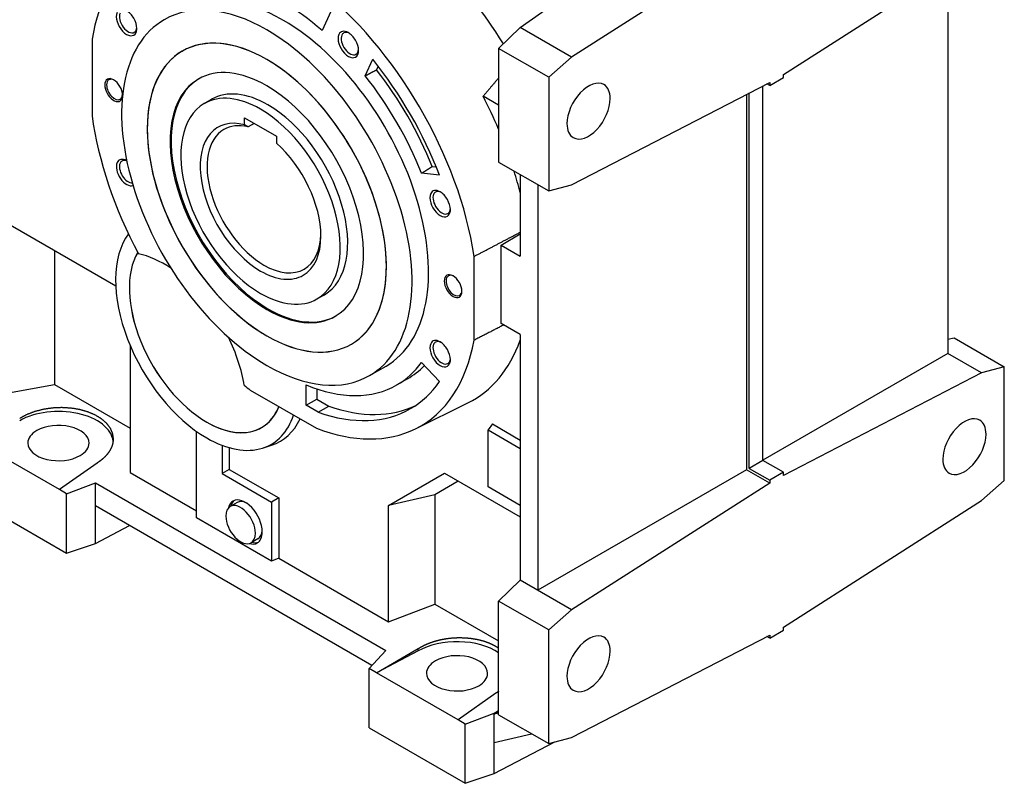
# Model space of a CAD drawing. Extents: x 2118 to 8803, y -595 to 4228.
# Drawn here: x 7212 to 7824, y 1154 to 1628 of the extents above; entities that cross this region are included whole.
import ezdxf

# ---------------------------------------------------------------- set-up
doc = ezdxf.new("R2010")
doc.units = 0
doc.header["$MEASUREMENT"] = 0
doc.layers.add('View', color=7, linetype='Continuous')

msp = doc.modelspace()

# ---------------------------------------------------------------- linework, layer by layer
at = {"layer": 'View'}
for p, q in [((7677.9, 1682.89), (7554.82, 1604.39)), ((7686.38, 1593.62), (7809.45, 1672.13)), ((7788.48, 1658.75), (7788.48, 1420.54)), ((7522.97, 1622.78), (7563.22, 1651.15)), ((7405.41, 1632.69), (7400.09, 1620.91)), ((7509.61, 1609.84), (7522.97, 1622.78)), ((7554.82, 1604.39), (7522.97, 1622.78)), ((7257.17, 1615.47), (7257.17, 1567.97)), ((7313.23, 1608.1), (7313.27, 1608.12)), ((7509.61, 1609.84), (7509.61, 1603.97)), ((7540.72, 1591.88), (7509.61, 1609.84)), ((7426.8, 1592.82), (7431.44, 1603.08)), ((7509.61, 1603.97), (7509.61, 1545.38)), ((7554.82, 1604.39), (7540.72, 1591.88)), ((7434.81, 1598.82), (7433.77, 1596.51)), ((7540.72, 1591.88), (7540.72, 1521.34)), ((7677.9, 1586.82), (7686.38, 1591.72)), ((7686.38, 1591.72), (7686.38, 1593.62)), ((7554.82, 1525.12), (7677.9, 1588.72)), ((7673.65, 1354.12), (7673.65, 1586.53)), ((7677.9, 1586.82), (7676.16, 1587.82)), ((7677.9, 1588.72), (7677.9, 1586.82)), ((7326.82, 1575.59), (7331.42, 1578.24)), ((7509.61, 1574.51), (7499.95, 1580.09)), ((7663.41, 1581.23), (7663.41, 1348.33)), ((7665.17, 1349.22), (7665.17, 1582.15)), ((7351.92, 1562.42), (7351.92, 1566.73)), ((7351.92, 1566.73), (7371.72, 1555.3)), ((7357.86, 1563.3), (7354.04, 1561.1)), ((7371.72, 1555.3), (7371.72, 1550.99)), ((7509.61, 1545.38), (7509.61, 1539.3)), ((7468.42, 1536.5), (7470.93, 1536.25)), ((7509.61, 1539.3), (7540.72, 1521.34)), ((7472.94, 1531.2), (7461.73, 1532.31)), ((7523.01, 1531.56), (7523.01, 1480.98)), ((7533.92, 1525.26), (7533.92, 1273.57)), ((7540.72, 1521.34), (7554.82, 1525.12)), ((7197.77, 1505.23), (7271.93, 1462.42)), ((7511.15, 1487.82), (7523.01, 1494.67)), ((7511.15, 1487.82), (7523.01, 1480.98)), ((7511.15, 1439.08), (7511.15, 1487.82)), ((7233.83, 1484.41), (7233.83, 1401.37)), ((7494.4, 1428.75), (7494.4, 1480.75)), ((7396.82, 1454.35), (7401.42, 1457)), ((7523.01, 1432.24), (7511.15, 1439.08)), ((7523.01, 1432.24), (7523.01, 1279.88)), ((7280.91, 1425.37), (7280.91, 1346.7)), ((7418.18, 1426.32), (7418.22, 1426.34)), ((7788.48, 1429.32), (7792.45, 1430.21)), ((7792.45, 1430.21), (7823.56, 1412.25)), ((7788.48, 1420.54), (7673.65, 1354.25)), ((7809.45, 1408.47), (7788.48, 1420.58)), ((7429.46, 1406.79), (7439.71, 1412.71)), ((7461.73, 1414.92), (7472.94, 1403.08)), ((7823.56, 1412.25), (7809.45, 1408.47)), ((7823.56, 1341.71), (7823.56, 1412.25)), ((7809.45, 1408.47), (7686.38, 1344.86)), ((7197.77, 1394.7), (7233.83, 1401.37)), ((7233.83, 1401.37), (7280.91, 1374.2)), ((7390.1, 1388.41), (7390.1, 1401.01)), ((7453, 1404.8), (7446.46, 1401.02)), ((7355.39, 1397.84), (7396.53, 1374.08)), ((7396.65, 1398.57), (7396.65, 1392.19)), ((7390.1, 1388.41), (7396.65, 1392.19)), ((7397.63, 1384.07), (7390.1, 1388.41)), ((7396.65, 1392.19), (7404.17, 1387.84)), ((7397.63, 1384.07), (7404.17, 1387.84)), ((7457.99, 1373.75), (7490.58, 1389.88)), ((7505.72, 1376.78), (7503.13, 1373.09)), ((7505.72, 1376.78), (7523.01, 1366.79)), ((7322.11, 1318.62), (7322.11, 1372.14)), ((7362.38, 1374.57), (7362.42, 1374.59)), ((7503.13, 1373.09), (7523.01, 1361.62)), ((7503.13, 1337.72), (7503.13, 1373.09)), ((7236.9, 1336.02), (7186.22, 1365.28)), ((7337.89, 1363.55), (7337.89, 1346.02)), ((7363.11, 1361.8), (7368.6, 1363.55)), ((7342.37, 1362.06), (7342.37, 1348.61)), ((7260.35, 1352.55), (7236.9, 1336.02)), ((7673.65, 1354.12), (7665.17, 1349.22)), ((7686.38, 1346.77), (7673.65, 1354.12)), ((7280.91, 1346.7), (7322.11, 1322.91)), ((7342.37, 1348.61), (7337.89, 1346.02)), ((7337.89, 1346.02), (7368.65, 1328.26)), ((7342.37, 1348.61), (7373.13, 1330.85)), ((7441.32, 1326.22), (7475.98, 1346.24)), ((7475.98, 1346.24), (7523.01, 1319.09)), ((7663.41, 1348.33), (7533.92, 1273.57)), ((7677.9, 1339.96), (7663.41, 1348.33)), ((7665.17, 1349.22), (7677.9, 1341.87)), ((7686.38, 1346.77), (7677.9, 1341.87)), ((7686.38, 1344.86), (7686.38, 1346.77)), ((7241.36, 1333.44), (7259.29, 1340.28)), ((7259.29, 1340.28), (7439.6, 1236.17)), ((7259.29, 1325.96), (7259.29, 1340.28)), ((7484.56, 1341.29), (7470.01, 1332.89)), ((7677.9, 1339.96), (7554.82, 1261.46)), ((7677.9, 1341.87), (7677.9, 1339.96)), ((7809.45, 1329.2), (7823.56, 1341.71)), ((7241.36, 1333.44), (7236.9, 1336.02)), ((7241.36, 1296.7), (7241.36, 1333.44)), ((7470.01, 1332.89), (7441.32, 1326.22)), ((7470.01, 1332.89), (7470.01, 1265.02)), ((7523.01, 1326.25), (7503.13, 1337.72)), ((7181.76, 1331.11), (7241.36, 1296.7)), ((7347.19, 1328.02), (7342.95, 1325.57)), ((7373.13, 1330.85), (7368.65, 1328.26)), ((7368.65, 1328.26), (7368.65, 1291.74)), ((7373.13, 1330.85), (7373.13, 1293.45)), ((7686.38, 1250.69), (7809.45, 1329.2)), ((7430.98, 1226.84), (7259.29, 1325.96)), ((7259.29, 1302.68), (7259.29, 1325.96)), ((7441.32, 1254.09), (7441.32, 1326.22)), ((7368.65, 1291.74), (7322.11, 1318.62)), ((7259.29, 1302.68), (7280.51, 1313.71)), ((7241.36, 1296.7), (7259.29, 1302.68)), ((7360.19, 1305.5), (7355.95, 1303.05)), ((7373.13, 1293.45), (7368.65, 1291.74)), ((7373.13, 1293.45), (7441.32, 1254.09)), ((7509.61, 1266.92), (7522.97, 1279.85)), ((7522.97, 1279.85), (7523.01, 1279.88)), ((7554.82, 1261.46), (7522.97, 1279.85)), ((7533.92, 1273.57), (7523.01, 1279.88)), ((7509.61, 1260.83), (7509.61, 1266.92)), ((7540.72, 1248.95), (7509.61, 1266.92)), ((7441.32, 1254.09), (7470.01, 1265.02)), ((7470.01, 1265.02), (7509.61, 1242.16)), ((7509.61, 1202.25), (7509.61, 1260.83)), ((7554.82, 1261.46), (7540.72, 1248.95)), ((7540.72, 1178.41), (7540.72, 1248.95)), ((7677.9, 1243.89), (7686.38, 1248.79)), ((7686.38, 1248.79), (7686.38, 1250.69)), ((7554.82, 1182.19), (7677.9, 1245.79)), ((7677.9, 1243.89), (7676.16, 1244.9)), ((7677.9, 1245.79), (7677.9, 1243.89)), ((7439.6, 1236.17), (7429.25, 1224.96)), ((7433.71, 1222.39), (7459.75, 1237.43)), ((7459.75, 1235.93), (7433.71, 1222.39)), ((7459.75, 1235.93), (7459.75, 1237.43)), ((7433.71, 1222.39), (7429.25, 1224.96)), ((7429.25, 1188.22), (7429.25, 1224.96)), ((7484.39, 1193.13), (7433.71, 1222.39)), ((7507.84, 1209.67), (7484.39, 1193.13)), ((7506.78, 1197.39), (7509.61, 1199.02)), ((7506.78, 1196.78), (7509.61, 1198.56)), ((7509.61, 1196.37), (7509.61, 1202.25)), ((7488.85, 1190.56), (7484.39, 1193.13)), ((7488.85, 1190.56), (7506.78, 1197.39)), ((7509.61, 1197.43), (7506.78, 1196.78)), ((7506.78, 1196.78), (7506.78, 1197.39)), ((7506.78, 1179.22), (7506.78, 1196.78)), ((7509.61, 1196.37), (7540.72, 1178.41)), ((7429.25, 1188.22), (7488.85, 1153.81)), ((7488.85, 1153.81), (7488.85, 1190.56)), ((7506.78, 1179.22), (7530, 1184.59)), ((7540.72, 1178.41), (7554.82, 1182.19)), ((7506.78, 1159.79), (7544.58, 1179.44)), ((7506.78, 1159.79), (7506.78, 1179.22)), ((7488.85, 1153.81), (7506.78, 1159.79))]:
    msp.add_line(p, q, dxfattribs=at)
for centre, major_axis, start_param, end_param in [((7264.95, 1714.19), (100, 173.21), -5.39762, -3.267), ((7375.96, 1523.13), (-85.25, 147.66), 0.037066, 0.613941), ((7430.06, 1554.36), (87.25, -151.13), -4.65925, -4.2567), ((7375.96, 1523.13), (-70.5, 122.11), 5.25341, 5.75441), ((7375.96, 1523.13), (-85.25, 147.66), 4.11486, 5.32633), ((7375.96, 1523.13), (-63.75, 110.42), 5.49779, 6.283185), ((7278.62, 1625.89), (4.5, -7.79), -5.49779, -3.92699), ((7365.71, 1517.21), (-63.75, 110.42), 5.49779, 6.283185), ((7365.71, 1517.21), (-63.75, 110.42), 0, 2.35619), ((7278.62, 1625.89), (4.5, -7.79), -2.74889, 0.392695), ((7279.58, 1626.44), (-3.82, 6.62), 0.392699, 3.14159), ((7365.71, 1517.21), (-52.5, 90.93), 5.49779, 8.639375), ((7375.96, 1523.13), (-63.75, 110.42), 3.14159, 5.49779), ((7279.58, 1626.44), (-3.82, 6.62), 3.14159, 3.53429), ((7278.62, 1625.89), (4.5, -7.79), -5.89049, -5.49779), ((7279.58, 1626.44), (-3.82, 6.62), 3.53429, 3.84203), ((7365.71, 1517.21), (-63.75, 110.42), 3.14159, 5.49779), ((7416.28, 1612.25), (4.5, -7.79), -3.92699, -2.74889), ((7417.24, 1612.8), (-3.82, 6.62), 5.58275, 6.283185), ((7365.71, 1517.21), (-52.48, 90.89), 5.49779, 6.283185), ((7365.74, 1517.23), (-52.48, 90.89), 5.49803, 6.283185), ((7416.28, 1612.25), (4.5, -7.79), -2.74889, 0.392695), ((7417.24, 1612.8), (-3.82, 6.62), 0.392699, 3.14159), ((7417.24, 1612.8), (-3.82, 6.62), 0, 0.392699), ((7416.28, 1612.25), (4.5, -7.79), -5.49779, -3.92699), ((7365.71, 1517.21), (-52.48, 90.89), 0, 2.35619), ((7365.74, 1517.23), (-52.48, 90.89), 0, 0.000337), ((7416.28, 1612.25), (4.5, -7.79), -5.89049, -5.49779), ((7417.24, 1612.8), (-3.82, 6.62), 3.53429, 3.84203), ((7365.71, 1517.21), (-52.5, 90.93), 3.92699, 5.49779), ((7365.71, 1517.21), (-52.48, 90.89), 3.14159, 5.49779), ((7417.24, 1612.8), (-3.82, 6.62), 3.14159, 3.53429), ((7375.96, 1523.13), (79, -136.83), -4.97817, -4.44661), ((7365.71, 1517.21), (-42.5, 73.61), 5.49779, 6.283185), ((7382.5, 1526.91), (70.74, -122.53), -4.95979, -4.46498), ((7270.6, 1583.96), (3.9, -6.75), -3.92699, -2.35619), ((7271.17, 1584.29), (3.5, -6.06), -3.14159, -2.35619), ((7271.17, 1584.29), (3.5, -6.06), -3.87137, -3.14159), ((7270.6, 1583.96), (3.9, -6.75), -5.49779, -3.92699), ((7365.71, 1517.21), (-42.5, 73.61), 0, 2.35619), ((7366.42, 1517.62), (-42.5, 73.61), 0.008319, 2.35619), ((7375.96, 1523.13), (-70.5, 122.11), 4.46201, 4.96276), ((7565.47, 1570.9), (9.5, 16.45), 0, 2.356195), ((7270.6, 1583.96), (3.9, -6.75), -2.35619, 0.607335), ((7271.17, 1584.29), (3.5, -6.06), -2.35619, 0), ((7366.42, 1517.62), (-35, 60.62), 5.49779, 6.283185), ((7365.71, 1517.21), (-42.5, 73.61), 3.14159, 5.49779), ((7565.47, 1570.9), (9.5, 16.45), -0.785398, 0), ((7271.17, 1584.29), (3.5, -6.06), 0, 0.729775), ((7270.6, 1583.96), (3.9, -6.75), -5.53451, -5.49779), ((7361.82, 1514.97), (-35, 60.62), 5.49779, 6.283185), ((7407.43, 1541.3), (86.42, -149.68), -4.91707, -4.78574), ((7565.47, 1570.9), (9.5, 16.45), -3.14159, -0.785398), ((7361.82, 1514.97), (-35, 60.62), 0, 2.35619), ((7361.82, 1514.97), (-35, 60.62), 3.14159, 5.49779), ((7366.42, 1517.62), (-35, 60.62), 3.14159, 5.49779), ((7375.96, 1523.13), (-85.25, 147.66), 0.956855, 1.51442), ((7361.82, 1514.97), (-26.5, 45.9), 5.76511, 8.639375), ((7363.94, 1516.19), (-25, 43.3), 0, 2.35619), ((7363.94, 1516.19), (-25, 43.3), 5.78158, 6.28319), ((7565.47, 1570.9), (9.5, 16.45), -3.92699, -3.14159), ((7361.82, 1514.97), (-26.5, 45.9), 3.92699, 5.23046), ((7278.62, 1532.77), (4.5, -7.79), -3.92699, -2.74889), ((7278.62, 1532.77), (4.5, -7.79), -2.74889, -0.104593), ((7279.58, 1533.33), (-3.82, 6.62), 0.392699, 2.85249), ((7279.58, 1533.33), (-3.82, 6.62), 0, 0.392699), ((7279.58, 1533.33), (-3.82, 6.62), 5.65333, 6.283185), ((7278.62, 1532.77), (4.5, -7.79), -3.94293, -3.92699), ((7407.43, 1541.3), (86.42, -149.68), -5.16681, -5.08205), ((7473.3, 1513.49), (4.5, -7.79), -3.92699, -2.74889), ((7473.3, 1513.49), (4.5, -7.79), -2.74889, 0.392695), ((7474.26, 1514.04), (-3.82, 6.62), 0.392699, 3.14159), ((7474.26, 1514.04), (-3.82, 6.62), 0, 0.392699), ((7474.26, 1514.04), (-3.82, 6.62), 5.58275, 6.283185), ((7473.3, 1513.49), (4.5, -7.79), -5.49779, -3.92699), ((7474.26, 1514.04), (-3.82, 6.62), 3.53429, 3.84203), ((7474.26, 1514.04), (-3.82, 6.62), 3.14159, 3.53429), ((7473.3, 1513.49), (4.5, -7.79), -5.89049, -5.49779), ((7328.41, 1433.42), (-40, 69.28), 0.250592, 2.35619), ((7361.82, 1514.97), (-26.5, 45.9), 2.35619, 3.92699), ((7363.94, 1516.19), (-25, 43.3), 3.14159, 3.89742), ((7328.41, 1433.42), (-34, 58.89), 0.316126, 2.35619), ((7328.41, 1433.42), (-33.98, 58.85), 0.316419, 2.35619), ((7301.89, 1417.29), (36, -62.35), -4.01133, -3.61044), ((7363.94, 1516.19), (-25, 43.3), 2.35619, 3.14159), ((7365.71, 1517.21), (-52.5, 90.93), 2.35619, 3.92699), ((7365.74, 1517.23), (-52.48, 90.89), 3.14159, 3.92675), ((7481.32, 1462.3), (3.9, -6.75), -3.92699, -2.35619), ((7481.89, 1462.63), (3.5, -6.06), -3.14159, -2.35619), ((7481.89, 1462.63), (3.5, -6.06), -3.87137, -3.14159), ((7481.32, 1462.3), (3.9, -6.75), -5.49779, -3.92699), ((7481.32, 1462.3), (3.9, -6.75), -2.35619, 0.785395), ((7481.89, 1462.63), (3.5, -6.06), -2.35619, 0), ((7361.82, 1514.97), (-35, 60.62), 2.35619, 3.14159), ((7481.89, 1462.63), (3.5, -6.06), 0, 0.729775), ((7365.71, 1517.21), (-42.5, 73.61), 2.35619, 3.14159), ((7366.42, 1517.62), (-42.5, 73.61), 2.35619, 3.13327), ((7301.89, 1417.29), (36, -62.35), -5.28804, -4.83107), ((7365.71, 1517.21), (-52.48, 90.89), 2.35619, 3.14159), ((7365.74, 1517.23), (-52.48, 90.89), 3.14126, 3.14159), ((7375.96, 1523.13), (-85.25, 147.66), 3.10453, 3.73912), ((7473.3, 1420.38), (4.5, -7.79), -2.74889, 0.392695), ((7473.3, 1420.38), (4.5, -7.79), -3.92699, -2.74889), ((7474.26, 1420.93), (-3.82, 6.62), 0.392699, 3.14159), ((7474.26, 1420.93), (-3.82, 6.62), 0, 0.392699), ((7474.26, 1420.93), (-3.82, 6.62), 5.58275, 6.28319), ((7473.3, 1420.38), (4.5, -7.79), -5.49779, -3.92699), ((7407.43, 1541.3), (86.42, -149.68), -0.037066, 0.454425), ((7365.71, 1517.21), (-63.75, 110.42), 2.35619, 3.14159), ((7375.96, 1523.13), (-70.5, 122.11), 3.14159, 3.39197), ((7382.5, 1526.91), (70.5, -122.11), 0, 0.163125), ((7474.26, 1420.93), (-3.82, 6.62), 3.14159, 3.53429), ((7473.3, 1420.38), (4.5, -7.79), -5.89049, -5.49779), ((7474.26, 1420.93), (-3.82, 6.62), 3.53429, 3.84203), ((7375.96, 1523.13), (-85.25, 147.66), 2.15347, 2.18474), ((7375.96, 1523.13), (-70.5, 122.11), 2.49852, 3.14159), ((7375.96, 1523.13), (79, -136.83), 0, 0.265775), ((7382.5, 1526.91), (-79, 136.83), 2.55138, 3.10018), ((7236.31, 1364.94), (34, 0), 0.062699, 2.35619), ((7328.41, 1433.42), (-34, 58.89), 2.35619, 3.55841), ((7328.41, 1433.42), (-33.98, 58.85), 3.14159, 3.55812), ((7328.44, 1433.44), (-33.98, 58.85), 3.14159, 3.55733), ((7328.41, 1433.42), (-40, 69.28), 3.01659, 3.61574), ((7375.96, 1523.13), (79, -136.83), -0.590218, 0), ((7236.31, 1364.94), (-19, 0), -3.14159, -0.785398), ((7328.41, 1433.42), (-33.98, 58.85), 2.35619, 3.14159), ((7333.36, 1436.28), (40.62, -70.35), -0.125007, 0.387185), ((7798.81, 1362.69), (9.5, 16.45), 0, 2.356195), ((7798.81, 1362.69), (9.5, 16.45), -0.785398, 0), ((7236.31, 1364.94), (-19, 0), -0.785398, 0), ((7328.44, 1433.44), (-33.98, 58.85), 3.14107, 3.14159), ((7375.96, 1523.13), (-85.25, 147.66), 2.52765, 3.10453), ((7798.81, 1362.69), (9.5, 16.45), -3.14159, -0.785398), ((7236.31, 1364.94), (-19, 0), 0, 2.356195), ((7236.31, 1364.94), (-19, 0), -3.92699, -3.14159), ((7328.41, 1433.42), (-40, 69.28), 2.35619, 3.01659), ((7798.81, 1362.69), (9.5, 16.45), -3.92699, -3.14159), ((7352.27, 1315.95), (7.5, -12.99), -3.14159, -2.59644), ((7349.45, 1314.31), (-6.5, 11.26), 3.92699, 6.283185), ((7353.69, 1316.76), (-7.5, 12.99), 0.094421, 0.522315), ((7352.27, 1315.95), (7.5, -12.99), -5.49779, -3.14159), ((7353.69, 1316.76), (6.5, -11.26), -3.85275, -3.14159), ((7349.45, 1314.31), (-6.5, 11.26), 0, 0.785398), ((7349.45, 1314.31), (-6.5, 11.26), 0.785398, 3.14159), ((7349.45, 1314.31), (-6.5, 11.26), 3.14159, 3.92699), ((7352.27, 1315.95), (7.5, -12.99), 0, 0.785395), ((7353.69, 1316.76), (6.5, -11.26), 0, 0.711165), ((7352.27, 1315.95), (7.5, -12.99), -0.545148, 0), ((7353.69, 1316.76), (-7.5, 12.99), 2.61928, 3.04717), ((7483.8, 1222.05), (34, 0), 0.708867, 2.35619), ((7565.47, 1227.97), (9.5, 16.45), 0, 2.356195), ((7565.47, 1227.97), (9.5, 16.45), -0.785398, 0), ((7565.47, 1227.97), (9.5, 16.45), -3.14159, -0.785398), ((7483.8, 1222.05), (-19, 0), -0.785398, 0), ((7483.8, 1222.05), (-19, 0), -3.14159, -0.785398), ((7483.8, 1222.05), (-19, 0), 0, 2.356195), ((7483.8, 1222.05), (-19, 0), -3.92699, -3.14159), ((7565.47, 1227.97), (9.5, 16.45), -3.92699, -3.14159)]:
    msp.add_ellipse(centre, major_axis=major_axis, ratio=0.57735, start_param=start_param, end_param=end_param, dxfattribs=at)
for points, degree in [([(7426.8, 1592.82), (7430.28, 1594.67), (7433.77, 1596.51)], 2), ([(7509.61, 1591.51), (7504.86, 1585.84), (7499.95, 1580.09)], 2), ([(7354.04, 1561.1), (7353.01, 1561.74), (7351.92, 1562.42)], 2), ([(7461.73, 1532.31), (7465.07, 1534.4), (7468.42, 1536.5)], 2), ([(7494.4, 1480.75), (7508.66, 1488.24), (7523.01, 1495.77)], 2), ([(7512.72, 1438.18), (7503.55, 1433.45), (7494.4, 1428.75)], 2), ([(7270.31, 1367.46), (7270.26, 1366.3), (7270.1, 1365.14), (7269.83, 1363.99), (7269.46, 1362.84), (7268.98, 1361.7), (7268.4, 1360.58), (7267.72, 1359.48), (7266.94, 1358.4), (7266.07, 1357.34), (7265.1, 1356.31), (7264.04, 1355.32), (7262.89, 1354.36), (7261.66, 1353.43), (7260.35, 1352.55)], 1), ([(7509.61, 1210.88), (7508.76, 1210.25), (7507.84, 1209.67)], 2)]:
    msp.add_open_spline(points, degree=degree, dxfattribs=at)
for points, knots in [([(7212.27, 1380.31), (7216.63, 1382.69), (7221.56, 1384.6), (7226.9, 1386), (7232.5, 1386.85), (7238.22, 1387.12), (7243.87, 1386.8), (7249.32, 1385.91), (7254.4, 1384.47), (7258.97, 1382.52), (7262.89, 1380.12), (7266.07, 1377.33), (7268.4, 1374.23), (7269.83, 1370.91), (7270.31, 1367.46)], [4.71239, 4.71239, 4.88069, 5.04899, 5.21729, 5.38559, 5.55389, 5.72219, 5.89049, 6.05879, 6.22709, 6.39539, 6.56368, 6.73198, 6.90028, 7.06858, 7.06858]), ([(7459.75, 1237.43), (7462.74, 1239.13), (7466.02, 1240.62), (7469.55, 1241.87), (7473.27, 1242.87), (7477.14, 1243.6), (7481.1, 1244.06), (7485.1, 1244.23), (7489.08, 1244.11), (7492.98, 1243.71), (7496.76, 1243.04), (7500.36, 1242.09), (7503.73, 1240.88), (7506.83, 1239.44), (7509.61, 1237.78)], [4.71239, 4.71239, 4.83006, 4.94772, 5.06539, 5.18305, 5.30072, 5.41839, 5.53605, 5.65372, 5.77139, 5.88905, 6.00672, 6.12438, 6.24205, 6.35972, 6.35972])]:
    msp.add_open_spline(points, degree=1, knots=knots, dxfattribs=at)

doc.saveas('drawing.dxf')
